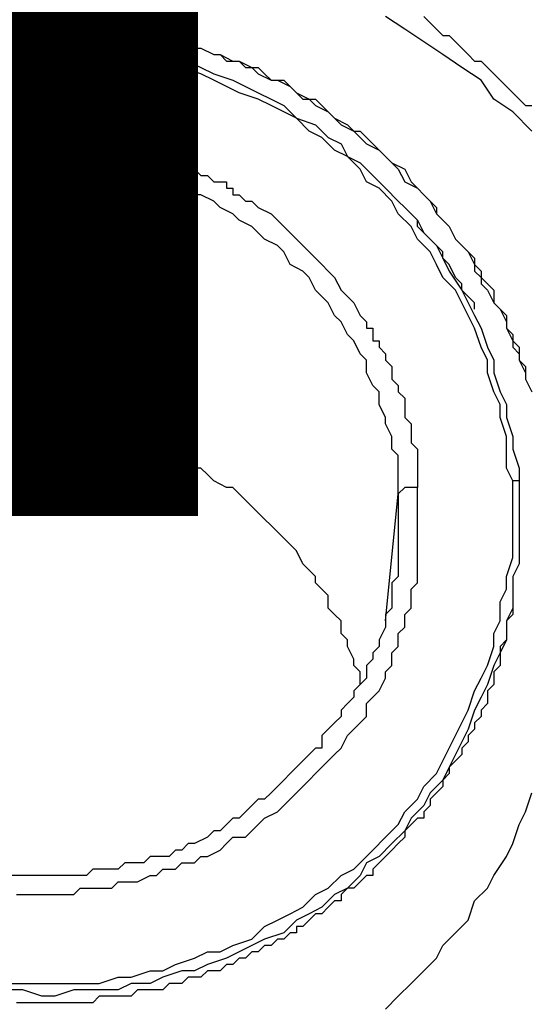
# Model space of a CAD drawing. Units: inches. Extents: x -69 to 81, y -7 to 97.
# Drawn here: x -5 to -5, y 53 to 54 of the extents above; entities that cross this region are included whole.
import ezdxf

# ---------------------------------------------------------------- set-up
doc = ezdxf.new("R2010")
doc.units = ezdxf.units.IN
doc.header["$MEASUREMENT"] = 0

# ---------------------------------------------------------------- blocks, each defined once
blk = doc.blocks.new('PeakFlow C front')
at = {"color": 8}
for p, q in [((10.1615, 54.7702), (10.175, 54.7702)), ((10.1682, 54.7702), (10.1817, 54.7702)), ((10.175, 54.7702), (10.1884, 54.7702)), ((10.1817, 54.7702), (10.1884, 54.7702)), ((10.1884, 54.7702), (10.1951, 54.7702)), ((10.1884, 54.7702), (10.2019, 54.7702)), ((10.1951, 54.7702), (10.2086, 54.7702)), ((10.2019, 54.7702), (10.2086, 54.7702)), ((10.2086, 54.7702), (10.2221, 54.7702)), ((10.2086, 54.7702), (10.2221, 54.7702)), ((10.2221, 54.7702), (10.2288, 54.7702)), ((10.2221, 54.7702), (10.2288, 54.7702)), ((10.2288, 54.7702), (10.2422, 54.7702)), ((10.2288, 54.7702), (10.2422, 54.7702)), ((10.2422, 54.7702), (10.2557, 54.7702)), ((10.2422, 54.7702), (10.249, 54.7702)), ((10.249, 54.7702), (10.2557, 54.7702)), ((10.2557, 54.7702), (10.2692, 54.7635)), ((10.2557, 54.7702), (10.2692, 54.7635)), ((10.5787, 54.7635), (10.5585, 54.7769)), ((10.5988, 54.7769), (10.6056, 54.7702)), ((10.6056, 54.7702), (10.6123, 54.7635)), ((10.2692, 54.7635), (10.2759, 54.7635)), ((10.2692, 54.7635), (10.2759, 54.7635)), ((10.2759, 54.7635), (10.2893, 54.7635)), ((10.2759, 54.7635), (10.2893, 54.7635)), ((10.2893, 54.7635), (10.2961, 54.7635)), ((10.2893, 54.7635), (10.2961, 54.7635)), ((10.2961, 54.7635), (10.3095, 54.7567)), ((10.2961, 54.7635), (10.3095, 54.7567)), ((10.3095, 54.7567), (10.323, 54.7567)), ((10.3095, 54.7567), (10.3163, 54.7567)), ((10.3163, 54.7567), (10.3297, 54.7567)), ((10.323, 54.7567), (10.3297, 54.75)), ((10.3297, 54.7567), (10.3364, 54.75)), ((10.5988, 54.75), (10.5787, 54.7635)), ((10.6123, 54.7635), (10.619, 54.7567)), ((10.619, 54.7567), (10.6257, 54.7567)), ((10.6257, 54.7567), (10.6325, 54.75)), ((10.1682, 54.75), (10.1817, 54.75)), ((10.1817, 54.75), (10.2019, 54.75)), ((10.2019, 54.75), (10.2153, 54.75)), ((10.2153, 54.75), (10.2355, 54.75)), ((10.2355, 54.75), (10.249, 54.75)), ((10.249, 54.75), (10.2692, 54.7433)), ((10.3297, 54.75), (10.3432, 54.75)), ((10.3364, 54.75), (10.3499, 54.75)), ((10.3432, 54.75), (10.3566, 54.7433)), ((10.3499, 54.75), (10.3566, 54.7433)), ((10.619, 54.7366), (10.5988, 54.75)), ((10.6325, 54.75), (10.6392, 54.7433)), ((10.1817, 54.7433), (10.1682, 54.7433)), ((10.2019, 54.7433), (10.1817, 54.7433)), ((10.2153, 54.7433), (10.2019, 54.7433)), ((10.2355, 54.7433), (10.2153, 54.7433)), ((10.249, 54.7433), (10.2355, 54.7433)), ((10.2624, 54.7366), (10.249, 54.7433)), ((10.2826, 54.7366), (10.2624, 54.7366)), ((10.2692, 54.7433), (10.2826, 54.7433)), ((10.2826, 54.7433), (10.2961, 54.7433)), ((10.2961, 54.7366), (10.2826, 54.7366)), ((10.2961, 54.7433), (10.3163, 54.7366)), ((10.3163, 54.7298), (10.2961, 54.7366)), ((10.3163, 54.7366), (10.3297, 54.7298)), ((10.3566, 54.7433), (10.3633, 54.7433)), ((10.3566, 54.7433), (10.3633, 54.7433)), ((10.3633, 54.7433), (10.3768, 54.7366)), ((10.3633, 54.7433), (10.3768, 54.7366)), ((10.3768, 54.7366), (10.3835, 54.7366)), ((10.3768, 54.7366), (10.3835, 54.7366)), ((10.3835, 54.7366), (10.397, 54.7298)), ((10.3835, 54.7366), (10.3903, 54.7298)), ((10.6392, 54.7231), (10.619, 54.7366)), ((10.6392, 54.7433), (10.6459, 54.7366)), ((10.6459, 54.7366), (10.6527, 54.7298)), ((10.3297, 54.7231), (10.3163, 54.7298)), ((10.3297, 54.7298), (10.3499, 54.7298)), ((10.3499, 54.7298), (10.3633, 54.7231)), ((10.3903, 54.7298), (10.4037, 54.7298)), ((10.397, 54.7298), (10.4037, 54.7298)), ((10.4037, 54.7298), (10.4172, 54.7231)), ((10.4037, 54.7298), (10.4104, 54.7231)), ((10.6527, 54.7298), (10.6594, 54.7298)), ((10.6594, 54.7298), (10.6661, 54.7231)), ((10.3432, 54.7231), (10.3297, 54.7231)), ((10.3633, 54.7164), (10.3432, 54.7231)), ((10.3633, 54.7231), (10.3768, 54.7164)), ((10.3768, 54.7096), (10.3633, 54.7164)), ((10.3768, 54.7164), (10.397, 54.7096)), ((10.4104, 54.7231), (10.4239, 54.7231)), ((10.4172, 54.7231), (10.4239, 54.7164)), ((10.4239, 54.7231), (10.4306, 54.7164)), ((10.4239, 54.7164), (10.4374, 54.7096)), ((10.4306, 54.7164), (10.4374, 54.7096)), ((10.6594, 54.7096), (10.6392, 54.7231)), ((10.6661, 54.7231), (10.6728, 54.7164)), ((10.6728, 54.7164), (10.6796, 54.7096)), ((10.3903, 54.7029), (10.3768, 54.7096)), ((10.397, 54.7096), (10.4104, 54.7029)), ((10.4374, 54.7096), (10.4441, 54.7096)), ((10.4374, 54.7096), (10.4508, 54.7096)), ((10.4441, 54.7096), (10.4575, 54.7029)), ((10.4508, 54.7096), (10.4575, 54.7029)), ((10.6728, 54.6895), (10.6594, 54.7096)), ((10.6796, 54.7096), (10.6863, 54.7029)), ((10.4037, 54.6962), (10.3903, 54.7029)), ((10.4239, 54.6895), (10.4037, 54.6962)), ((10.4104, 54.7029), (10.4239, 54.6962)), ((10.4239, 54.6962), (10.4374, 54.6895)), ((10.4575, 54.7029), (10.4643, 54.6962)), ((10.4575, 54.7029), (10.4643, 54.6962)), ((10.4643, 54.6962), (10.4777, 54.6895)), ((10.4643, 54.6962), (10.471, 54.6895)), ((10.6863, 54.7029), (10.693, 54.6962)), ((10.693, 54.6962), (10.6998, 54.6895)), ((10.4374, 54.6827), (10.4239, 54.6895)), ((10.4374, 54.6895), (10.4508, 54.6827)), ((10.471, 54.6895), (10.4845, 54.6895)), ((10.4777, 54.6895), (10.4845, 54.6827)), ((10.4845, 54.6895), (10.4912, 54.6827)), ((10.693, 54.676), (10.6728, 54.6895)), ((10.6998, 54.6895), (10.7065, 54.6827)), ((10.4508, 54.676), (10.4374, 54.6827)), ((10.4508, 54.6827), (10.4643, 54.6693)), ((10.4643, 54.6693), (10.4508, 54.676)), ((10.4845, 54.6827), (10.4979, 54.676)), ((10.4912, 54.6827), (10.4979, 54.676)), ((10.4979, 54.676), (10.5046, 54.6693)), ((10.4979, 54.676), (10.5046, 54.6693)), ((10.7132, 54.6558), (10.693, 54.676)), ((10.7065, 54.6827), (10.7132, 54.6827)), ((10.4777, 54.6558), (10.4643, 54.6693)), ((10.4643, 54.6693), (10.4845, 54.6625)), ((10.5046, 54.6693), (10.5114, 54.6625)), ((10.5046, 54.6693), (10.5181, 54.6625)), ((10.4912, 54.6491), (10.4777, 54.6558)), ((10.4845, 54.6625), (10.4979, 54.6491)), ((10.5114, 54.6625), (10.5248, 54.6558)), ((10.5181, 54.6625), (10.5248, 54.6558)), ((10.5248, 54.6558), (10.5316, 54.6491)), ((10.5248, 54.6558), (10.5316, 54.6558)), ((10.5316, 54.6558), (10.5383, 54.6491)), ((10.1682, 54.6491), (10.175, 54.6491)), ((10.175, 54.6491), (10.1817, 54.6491)), ((10.1817, 54.6491), (10.1884, 54.6491)), ((10.1884, 54.6491), (10.1951, 54.6491)), ((10.1951, 54.6491), (10.2019, 54.6491)), ((10.2019, 54.6491), (10.2086, 54.6491)), ((10.2086, 54.6491), (10.2153, 54.6491)), ((10.2153, 54.6491), (10.2221, 54.6491)), ((10.2221, 54.6491), (10.2288, 54.6491)), ((10.2288, 54.6491), (10.2355, 54.6491)), ((10.2355, 54.6491), (10.2422, 54.6424)), ((10.2422, 54.6424), (10.249, 54.6424)), ((10.249, 54.6424), (10.2557, 54.6424)), ((10.2557, 54.6424), (10.2624, 54.6424)), ((10.2624, 54.6424), (10.2692, 54.6424)), ((10.2692, 54.6424), (10.2759, 54.6424)), ((10.2759, 54.6424), (10.2826, 54.6356)), ((10.5046, 54.6356), (10.4912, 54.6491)), ((10.4979, 54.6491), (10.5114, 54.6424)), ((10.5114, 54.6424), (10.5181, 54.6289)), ((10.5316, 54.6491), (10.5383, 54.6424)), ((10.5383, 54.6491), (10.545, 54.6424)), ((10.5383, 54.6424), (10.5517, 54.6356)), ((10.545, 54.6424), (10.5517, 54.6356)), ((10.2826, 54.6356), (10.2893, 54.6356)), ((10.2893, 54.6356), (10.2961, 54.6356)), ((10.2961, 54.6356), (10.3095, 54.6356)), ((10.3095, 54.6356), (10.3163, 54.6289)), ((10.5181, 54.6289), (10.5046, 54.6356)), ((10.5517, 54.6356), (10.5585, 54.6289)), ((10.5517, 54.6356), (10.5585, 54.6289)), ((10.1817, 54.6222), (10.1682, 54.6222)), ((10.1884, 54.6222), (10.1817, 54.6222)), ((10.2019, 54.6222), (10.1884, 54.6222)), ((10.2153, 54.6222), (10.2019, 54.6222)), ((10.2288, 54.6222), (10.2153, 54.6222)), ((10.2355, 54.6222), (10.2288, 54.6222)), ((10.249, 54.6222), (10.2355, 54.6222)), ((10.2624, 54.6222), (10.249, 54.6222)), ((10.2759, 54.6154), (10.2624, 54.6222)), ((10.3163, 54.6289), (10.323, 54.6289)), ((10.323, 54.6289), (10.3297, 54.6289)), ((10.3297, 54.6289), (10.3297, 54.6222)), ((10.3297, 54.6222), (10.3364, 54.6222)), ((10.3364, 54.6222), (10.3432, 54.6222)), ((10.3432, 54.6222), (10.3499, 54.6154)), ((10.5316, 54.6154), (10.5181, 54.6289)), ((10.5181, 54.6289), (10.5316, 54.6222)), ((10.5316, 54.6222), (10.545, 54.6087)), ((10.5585, 54.6289), (10.5652, 54.6222)), ((10.5585, 54.6289), (10.5652, 54.6222)), ((10.5652, 54.6222), (10.5719, 54.6154)), ((10.5652, 54.6222), (10.5787, 54.6154)), ((10.2826, 54.6154), (10.2759, 54.6154)), ((10.2961, 54.6087), (10.2826, 54.6154)), ((10.3499, 54.6154), (10.3566, 54.6154)), ((10.3566, 54.6154), (10.3633, 54.6087)), ((10.5383, 54.602), (10.5316, 54.6154)), ((10.5719, 54.6154), (10.5787, 54.602)), ((10.5787, 54.6154), (10.5854, 54.602)), ((10.3095, 54.6087), (10.2961, 54.6087)), ((10.3163, 54.602), (10.3095, 54.6087)), ((10.3297, 54.602), (10.3163, 54.602)), ((10.3432, 54.5953), (10.3297, 54.602)), ((10.3633, 54.6087), (10.3701, 54.6087)), ((10.3701, 54.6087), (10.3768, 54.602)), ((10.3768, 54.602), (10.3835, 54.602)), ((10.3835, 54.602), (10.3903, 54.602)), ((10.3903, 54.602), (10.3903, 54.5953)), ((10.5517, 54.5953), (10.5383, 54.602)), ((10.545, 54.6087), (10.5585, 54.5953)), ((10.5787, 54.602), (10.5921, 54.5953)), ((10.5854, 54.602), (10.5921, 54.5953)), ((10.3499, 54.5885), (10.3432, 54.5953)), ((10.3903, 54.5953), (10.397, 54.5953)), ((10.397, 54.5953), (10.397, 54.5885)), ((10.5652, 54.5818), (10.5517, 54.5953)), ((10.5585, 54.5953), (10.5719, 54.5818)), ((10.5921, 54.5953), (10.5988, 54.5885)), ((10.5921, 54.5953), (10.5988, 54.5885)), ((10.3633, 54.5885), (10.3499, 54.5885)), ((10.3768, 54.5818), (10.3633, 54.5885)), ((10.3835, 54.5751), (10.3768, 54.5818)), ((10.397, 54.5885), (10.4037, 54.5885)), ((10.4037, 54.5885), (10.4104, 54.5818)), ((10.4104, 54.5818), (10.4172, 54.5818)), ((10.4172, 54.5818), (10.4239, 54.5751)), ((10.5719, 54.5684), (10.5652, 54.5818)), ((10.5719, 54.5818), (10.5787, 54.5751)), ((10.5988, 54.5885), (10.6056, 54.5818)), ((10.5988, 54.5885), (10.6056, 54.5818)), ((10.6056, 54.5818), (10.6123, 54.5684)), ((10.6056, 54.5818), (10.6123, 54.5751)), ((10.397, 54.5684), (10.3835, 54.5751)), ((10.4239, 54.5751), (10.4374, 54.5684)), ((10.5787, 54.5751), (10.5921, 54.5616)), ((10.6123, 54.5751), (10.6123, 54.5684)), ((10.4037, 54.5616), (10.397, 54.5684)), ((10.4172, 54.5549), (10.4037, 54.5616)), ((10.4374, 54.5684), (10.4441, 54.5616)), ((10.4441, 54.5616), (10.4508, 54.5549)), ((10.5854, 54.5549), (10.5719, 54.5684)), ((10.5921, 54.5616), (10.5854, 54.5684)), ((10.5921, 54.5616), (10.5988, 54.5482)), ((10.5921, 54.5549), (10.5921, 54.5616)), ((10.6123, 54.5684), (10.619, 54.5616)), ((10.6123, 54.5684), (10.619, 54.5616)), ((10.619, 54.5616), (10.6257, 54.5549)), ((10.619, 54.5616), (10.6257, 54.5549)), ((10.4239, 54.5482), (10.4172, 54.5549)), ((10.4508, 54.5549), (10.4575, 54.5482)), ((10.5921, 54.5414), (10.5854, 54.5549)), ((10.5988, 54.5482), (10.5921, 54.5549)), ((10.6257, 54.5549), (10.6325, 54.5414)), ((10.6257, 54.5549), (10.6325, 54.5414)), ((10.4306, 54.5414), (10.4239, 54.5482)), ((10.4441, 54.5347), (10.4306, 54.5414)), ((10.4575, 54.5482), (10.4643, 54.5414)), ((10.4643, 54.5414), (10.471, 54.5347)), ((10.6056, 54.528), (10.5921, 54.5414)), ((10.5988, 54.5482), (10.6123, 54.5347)), ((10.6056, 54.5414), (10.5988, 54.5482)), ((10.6123, 54.5347), (10.6056, 54.5414)), ((10.6325, 54.5414), (10.6392, 54.5347)), ((10.6325, 54.5414), (10.6392, 54.5347)), ((10.4508, 54.528), (10.4441, 54.5347)), ((10.4575, 54.5145), (10.4508, 54.528)), ((10.471, 54.5347), (10.4777, 54.528)), ((10.4777, 54.528), (10.4845, 54.5213)), ((10.6123, 54.5145), (10.6056, 54.528)), ((10.6123, 54.5347), (10.619, 54.5213)), ((10.619, 54.528), (10.6123, 54.5347)), ((10.619, 54.5213), (10.619, 54.528)), ((10.6392, 54.5347), (10.6459, 54.528)), ((10.6392, 54.5347), (10.6459, 54.528)), ((10.6459, 54.528), (10.6527, 54.5145)), ((10.6459, 54.528), (10.6527, 54.5213)), ((10.4845, 54.5213), (10.4912, 54.5145)), ((10.619, 54.5213), (10.6257, 54.5078)), ((10.6257, 54.5145), (10.619, 54.5213)), ((10.6527, 54.5213), (10.6527, 54.5078)), ((10.471, 54.5078), (10.4575, 54.5145)), ((10.4777, 54.5011), (10.471, 54.5078)), ((10.4912, 54.5145), (10.4979, 54.5078)), ((10.4979, 54.5078), (10.5046, 54.5011)), ((10.619, 54.5011), (10.6123, 54.5145)), ((10.6325, 54.5011), (10.6257, 54.5145)), ((10.6257, 54.5078), (10.6392, 54.4876)), ((10.6527, 54.5145), (10.6594, 54.5078)), ((10.6527, 54.5078), (10.6594, 54.5011)), ((10.6594, 54.5078), (10.6594, 54.4943)), ((10.4845, 54.4876), (10.4777, 54.5011)), ((10.5046, 54.5011), (10.5114, 54.4876)), ((10.6325, 54.4876), (10.619, 54.5011)), ((10.6392, 54.4943), (10.6325, 54.5011)), ((10.6594, 54.5011), (10.6661, 54.4943)), ((10.4912, 54.4809), (10.4845, 54.4876)), ((10.5114, 54.4876), (10.5181, 54.4809)), ((10.6392, 54.4742), (10.6325, 54.4876)), ((10.6392, 54.4876), (10.6392, 54.4943)), ((10.6392, 54.4876), (10.6459, 54.4742)), ((10.6459, 54.4809), (10.6392, 54.4876)), ((10.6594, 54.4943), (10.6661, 54.4876)), ((10.6661, 54.4943), (10.6728, 54.4876)), ((10.6661, 54.4876), (10.6728, 54.4742)), ((10.6728, 54.4876), (10.6728, 54.4742)), ((10.4979, 54.4742), (10.4912, 54.4809)), ((10.5181, 54.4809), (10.5248, 54.4742)), ((10.6527, 54.4742), (10.6459, 54.4809)), ((10.5046, 54.4607), (10.4979, 54.4742)), ((10.5248, 54.4742), (10.5316, 54.4607)), ((10.6459, 54.4607), (10.6392, 54.4742)), ((10.6459, 54.4742), (10.6527, 54.4607)), ((10.6527, 54.4674), (10.6527, 54.4742)), ((10.6728, 54.4742), (10.6796, 54.4674)), ((10.6728, 54.4742), (10.6796, 54.4674)), ((10.6796, 54.4674), (10.6863, 54.454)), ((10.6796, 54.4674), (10.6863, 54.4607)), ((10.5114, 54.454), (10.5046, 54.4607)), ((10.5316, 54.4607), (10.5383, 54.454)), ((10.6527, 54.4472), (10.6459, 54.4607)), ((10.6527, 54.4607), (10.6594, 54.4472)), ((10.6863, 54.4607), (10.6863, 54.4472)), ((10.5181, 54.4405), (10.5114, 54.454)), ((10.5383, 54.454), (10.5383, 54.4472)), ((10.5383, 54.4472), (10.545, 54.4472)), ((10.545, 54.4472), (10.545, 54.4405)), ((10.6594, 54.4271), (10.6527, 54.4472)), ((10.6594, 54.4472), (10.6661, 54.4271)), ((10.6863, 54.454), (10.6863, 54.4472)), ((10.6863, 54.4472), (10.693, 54.4338)), ((10.6863, 54.4472), (10.693, 54.4405)), ((10.5248, 54.4338), (10.5181, 54.4405)), ((10.5316, 54.4203), (10.5248, 54.4338)), ((10.545, 54.4405), (10.545, 54.4338)), ((10.545, 54.4338), (10.5517, 54.4338)), ((10.5517, 54.4338), (10.5517, 54.4271)), ((10.693, 54.4405), (10.693, 54.4271)), ((10.693, 54.4338), (10.6998, 54.4271)), ((10.5517, 54.4271), (10.5585, 54.4203)), ((10.6661, 54.4136), (10.6594, 54.4271)), ((10.6661, 54.4271), (10.6728, 54.4136)), ((10.693, 54.4271), (10.6998, 54.4203)), ((10.6998, 54.4271), (10.6998, 54.4136)), ((10.5383, 54.4136), (10.5316, 54.4203)), ((10.5383, 54.4001), (10.5383, 54.4136)), ((10.5585, 54.4203), (10.5585, 54.4136)), ((10.5585, 54.4136), (10.5652, 54.4069)), ((10.6661, 54.4001), (10.6661, 54.4136)), ((10.6728, 54.4136), (10.6728, 54.4001)), ((10.6998, 54.4203), (10.6998, 54.4136)), ((10.6998, 54.4136), (10.7065, 54.4069)), ((10.6998, 54.4136), (10.7065, 54.4001)), ((10.5652, 54.4069), (10.5652, 54.4001)), ((10.7065, 54.4069), (10.7065, 54.3934)), ((10.545, 54.3867), (10.5383, 54.4001)), ((10.5652, 54.4001), (10.5652, 54.3934)), ((10.5652, 54.3934), (10.5719, 54.3867)), ((10.6728, 54.38), (10.6661, 54.4001)), ((10.6728, 54.4001), (10.6796, 54.38)), ((10.7065, 54.4001), (10.7065, 54.3934)), ((10.7065, 54.3934), (10.7132, 54.38)), ((10.7065, 54.3934), (10.7132, 54.38)), ((10.5517, 54.38), (10.545, 54.3867)), ((10.5719, 54.3867), (10.5719, 54.38)), ((10.5517, 54.3665), (10.5517, 54.38)), ((10.5719, 54.38), (10.5787, 54.3732)), ((10.5787, 54.3732), (10.5787, 54.3665)), ((10.6796, 54.3665), (10.6728, 54.38)), ((10.6796, 54.38), (10.6863, 54.3665)), ((10.5585, 54.353), (10.5517, 54.3665)), ((10.5787, 54.3665), (10.5787, 54.3598)), ((10.6796, 54.353), (10.6796, 54.3665)), ((10.6863, 54.3665), (10.6863, 54.353)), ((10.175, 54.353), (10.1615, 54.353)), ((10.1817, 54.353), (10.175, 54.353)), ((10.1884, 54.353), (10.1817, 54.353)), ((10.2019, 54.353), (10.1884, 54.353)), ((10.2086, 54.3463), (10.2019, 54.353)), ((10.5585, 54.3463), (10.5585, 54.353)), ((10.5787, 54.3598), (10.5787, 54.353)), ((10.5787, 54.353), (10.5854, 54.3463)), ((10.6863, 54.3329), (10.6796, 54.353)), ((10.6863, 54.353), (10.693, 54.3329)), ((10.2221, 54.3463), (10.2086, 54.3463)), ((10.2288, 54.3463), (10.2221, 54.3463)), ((10.2422, 54.3463), (10.2288, 54.3463)), ((10.249, 54.3463), (10.2422, 54.3463)), ((10.2557, 54.3396), (10.249, 54.3463)), ((10.5652, 54.3329), (10.5585, 54.3463)), ((10.5854, 54.3463), (10.5854, 54.3396)), ((10.2692, 54.3396), (10.2557, 54.3396)), ((10.2759, 54.3329), (10.2692, 54.3396)), ((10.2826, 54.3329), (10.2759, 54.3329)), ((10.2961, 54.3329), (10.2826, 54.3329)), ((10.3028, 54.3261), (10.2961, 54.3329)), ((10.5652, 54.3194), (10.5652, 54.3329)), ((10.5854, 54.3396), (10.5854, 54.3329)), ((10.5854, 54.3329), (10.5854, 54.3261)), ((10.6863, 54.3194), (10.6863, 54.3329)), ((10.693, 54.3329), (10.693, 54.3194)), ((10.3095, 54.3261), (10.3028, 54.3261)), ((10.323, 54.3194), (10.3095, 54.3261)), ((10.3297, 54.3127), (10.323, 54.3194)), ((10.5719, 54.3127), (10.5652, 54.3194)), ((10.5854, 54.3261), (10.5921, 54.3194)), ((10.5921, 54.3194), (10.5921, 54.3127)), ((10.6863, 54.2992), (10.6863, 54.3194)), ((10.693, 54.3194), (10.6998, 54.2992)), ((10.3364, 54.3127), (10.3297, 54.3127)), ((10.3499, 54.3059), (10.3364, 54.3127)), ((10.5719, 54.2992), (10.5719, 54.3127)), ((10.5921, 54.3127), (10.5921, 54.3059)), ((10.3566, 54.2992), (10.3499, 54.3059)), ((10.3633, 54.2992), (10.3566, 54.2992)), ((10.3701, 54.2925), (10.3633, 54.2992)), ((10.5719, 54.2858), (10.5719, 54.2992)), ((10.5921, 54.3059), (10.5921, 54.2992)), ((10.5921, 54.2992), (10.5921, 54.2925)), ((10.693, 54.2858), (10.6863, 54.2992)), ((10.6998, 54.2992), (10.6998, 54.2858)), ((10.3768, 54.2858), (10.3701, 54.2925)), ((10.5921, 54.2925), (10.5921, 54.2858)), ((10.3903, 54.279), (10.3768, 54.2858)), ((10.397, 54.279), (10.3903, 54.279)), ((10.4037, 54.2723), (10.397, 54.279)), ((10.5719, 54.2723), (10.5719, 54.2858)), ((10.5787, 54.279), (10.5719, 54.2723)), ((10.5854, 54.279), (10.5787, 54.279)), ((10.5921, 54.279), (10.5854, 54.279)), ((10.5921, 54.2858), (10.5921, 54.279)), ((10.5921, 54.2723), (10.5921, 54.279)), ((10.6998, 54.2858), (10.693, 54.2858)), ((10.693, 54.2723), (10.693, 54.2858)), ((10.6998, 54.2858), (10.6998, 54.2656)), ((10.4104, 54.2656), (10.4037, 54.2723)), ((10.5585, 54.1377), (10.5719, 54.2723)), ((10.5719, 54.2723), (10.5719, 54.2656)), ((10.5921, 54.2656), (10.5921, 54.2723)), ((10.693, 54.2521), (10.693, 54.2723)), ((10.4172, 54.2589), (10.4104, 54.2656)), ((10.4239, 54.2521), (10.4172, 54.2589)), ((10.5719, 54.2656), (10.5719, 54.2589)), ((10.5719, 54.2589), (10.5719, 54.2521)), ((10.5921, 54.2589), (10.5921, 54.2656)), ((10.5921, 54.2521), (10.5921, 54.2589)), ((10.6998, 54.2656), (10.6998, 54.2521)), ((10.4306, 54.2454), (10.4239, 54.2521)), ((10.5719, 54.2521), (10.5719, 54.2454)), ((10.5921, 54.2454), (10.5921, 54.2521)), ((10.693, 54.2387), (10.693, 54.2521)), ((10.6998, 54.2521), (10.6998, 54.2319)), ((10.4374, 54.2387), (10.4306, 54.2454)), ((10.4441, 54.2319), (10.4374, 54.2387)), ((10.5719, 54.2454), (10.5719, 54.2387)), ((10.5719, 54.2387), (10.5719, 54.2319)), ((10.5921, 54.2387), (10.5921, 54.2454)), ((10.5921, 54.2319), (10.5921, 54.2387)), ((10.693, 54.2185), (10.693, 54.2387)), ((10.4508, 54.2252), (10.4441, 54.2319)), ((10.5719, 54.2319), (10.5719, 54.2252)), ((10.5921, 54.2185), (10.5921, 54.2319)), ((10.6998, 54.2319), (10.6998, 54.2185)), ((10.4575, 54.2185), (10.4508, 54.2252)), ((10.4643, 54.2118), (10.4575, 54.2185)), ((10.5719, 54.2252), (10.5719, 54.2185)), ((10.5719, 54.2185), (10.5719, 54.2118)), ((10.5921, 54.2118), (10.5921, 54.2185)), ((10.693, 54.205), (10.693, 54.2185)), ((10.6998, 54.2185), (10.6998, 54.1983)), ((10.471, 54.1983), (10.4643, 54.2118)), ((10.5719, 54.2118), (10.5719, 54.205)), ((10.5719, 54.205), (10.5719, 54.1983)), ((10.5921, 54.1983), (10.5921, 54.2118)), ((10.6863, 54.1848), (10.693, 54.205)), ((10.4777, 54.1916), (10.471, 54.1983)), ((10.5719, 54.1983), (10.5719, 54.1848)), ((10.5921, 54.1916), (10.5921, 54.1983)), ((10.6998, 54.1983), (10.693, 54.1848)), ((10.4845, 54.1848), (10.4777, 54.1916)), ((10.4845, 54.1781), (10.4845, 54.1848)), ((10.5719, 54.1848), (10.5652, 54.1781)), ((10.5921, 54.1781), (10.5921, 54.1916)), ((10.6863, 54.1714), (10.6863, 54.1848)), ((10.693, 54.1848), (10.693, 54.1714)), ((10.4912, 54.1714), (10.4845, 54.1781)), ((10.5652, 54.1781), (10.5652, 54.1714)), ((10.5854, 54.1714), (10.5921, 54.1781)), ((10.693, 54.1781), (10.693, 54.1714)), ((10.4979, 54.1647), (10.4912, 54.1714)), ((10.4979, 54.1512), (10.4979, 54.1647)), ((10.5652, 54.1714), (10.5652, 54.1647)), ((10.5652, 54.1647), (10.5652, 54.1512)), ((10.5854, 54.1579), (10.5854, 54.1714)), ((10.6796, 54.1579), (10.6863, 54.1714)), ((10.693, 54.1714), (10.693, 54.1512)), ((10.693, 54.1714), (10.693, 54.1647)), ((10.693, 54.1647), (10.693, 54.1579)), ((10.5854, 54.1512), (10.5854, 54.1579)), ((10.6796, 54.1377), (10.6796, 54.1579)), ((10.693, 54.1579), (10.693, 54.1512)), ((10.5046, 54.1445), (10.4979, 54.1512)), ((10.5114, 54.1377), (10.5046, 54.1445)), ((10.5652, 54.1512), (10.5585, 54.1445)), ((10.5585, 54.1445), (10.5585, 54.1377)), ((10.5787, 54.1445), (10.5854, 54.1512)), ((10.5787, 54.131), (10.5787, 54.1445)), ((10.693, 54.1512), (10.6863, 54.1377)), ((10.693, 54.1445), (10.6863, 54.1377)), ((10.693, 54.1512), (10.693, 54.1445)), ((10.5114, 54.1243), (10.5114, 54.1377)), ((10.5585, 54.1377), (10.5585, 54.131)), ((10.6728, 54.1243), (10.6796, 54.1377)), ((10.6863, 54.1377), (10.6863, 54.1176)), ((10.6863, 54.1377), (10.6863, 54.131)), ((10.5181, 54.1176), (10.5114, 54.1243)), ((10.5585, 54.131), (10.5517, 54.1176)), ((10.5719, 54.1243), (10.5787, 54.131)), ((10.5719, 54.1108), (10.5719, 54.1243)), ((10.6728, 54.1108), (10.6728, 54.1243)), ((10.6863, 54.131), (10.6863, 54.1243)), ((10.6863, 54.1243), (10.6863, 54.1176)), ((10.5181, 54.1108), (10.5181, 54.1176)), ((10.5517, 54.1176), (10.5517, 54.1108)), ((10.6863, 54.1176), (10.6796, 54.1041)), ((10.6863, 54.1176), (10.6796, 54.1108)), ((10.5248, 54.0974), (10.5181, 54.1108)), ((10.5517, 54.1108), (10.545, 54.1041)), ((10.545, 54.1041), (10.545, 54.0974)), ((10.5652, 54.1041), (10.5719, 54.1108)), ((10.5652, 54.0906), (10.5652, 54.1041)), ((10.6661, 54.0906), (10.6728, 54.1108)), ((10.6796, 54.1041), (10.6728, 54.0906)), ((10.6796, 54.1108), (10.6796, 54.1041)), ((10.6796, 54.1041), (10.6796, 54.0906)), ((10.5248, 54.0906), (10.5248, 54.0974)), ((10.5316, 54.0839), (10.5248, 54.0906)), ((10.545, 54.0974), (10.5383, 54.0906)), ((10.5383, 54.0906), (10.5383, 54.0772)), ((10.5585, 54.0839), (10.5652, 54.0906)), ((10.6594, 54.0772), (10.6661, 54.0906)), ((10.6728, 54.0906), (10.6661, 54.0705)), ((10.6796, 54.0906), (10.6728, 54.0839)), ((10.5316, 54.0705), (10.5316, 54.0839)), ((10.5585, 54.0772), (10.5585, 54.0839)), ((10.6728, 54.0839), (10.6728, 54.0772)), ((10.5316, 54.0705), (10.5248, 54.0637)), ((10.5383, 54.0772), (10.5316, 54.0705)), ((10.5517, 54.0637), (10.5585, 54.0772)), ((10.6527, 54.0637), (10.6594, 54.0772)), ((10.6661, 54.0705), (10.6594, 54.057)), ((10.6728, 54.0705), (10.6661, 54.0637)), ((10.6728, 54.0772), (10.6728, 54.0705)), ((10.5248, 54.0637), (10.5248, 54.057)), ((10.545, 54.057), (10.5517, 54.0637)), ((10.6459, 54.0435), (10.6527, 54.0637)), ((10.6661, 54.0637), (10.6661, 54.057)), ((10.5181, 54.0503), (10.5114, 54.0435)), ((10.5248, 54.057), (10.5181, 54.0503)), ((10.5383, 54.0503), (10.545, 54.057)), ((10.5383, 54.0368), (10.5383, 54.0503)), ((10.6594, 54.057), (10.6527, 54.0435)), ((10.6661, 54.0503), (10.6594, 54.0435)), ((10.6661, 54.057), (10.6661, 54.0503)), ((10.5114, 54.0435), (10.5114, 54.0368)), ((10.6392, 54.0301), (10.6459, 54.0435)), ((10.6527, 54.0435), (10.6459, 54.0234)), ((10.6594, 54.0435), (10.6594, 54.0368)), ((10.5046, 54.0301), (10.4979, 54.0234)), ((10.5114, 54.0368), (10.5046, 54.0301)), ((10.5248, 54.0234), (10.5316, 54.0301)), ((10.5316, 54.0301), (10.5383, 54.0368)), ((10.6325, 54.0166), (10.6392, 54.0301)), ((10.6594, 54.0368), (10.6527, 54.0301)), ((10.6527, 54.0301), (10.6527, 54.0234)), ((10.4979, 54.0234), (10.4912, 54.0166)), ((10.5181, 54.0166), (10.5248, 54.0234)), ((10.6459, 54.0234), (10.6392, 54.0099)), ((10.6527, 54.0234), (10.6459, 54.0166)), ((10.4912, 54.0166), (10.4912, 54.0032)), ((10.5114, 54.0032), (10.5181, 54.0166)), ((10.6257, 54.0032), (10.6325, 54.0166)), ((10.6392, 54.0099), (10.6325, 53.9964)), ((10.6459, 54.0099), (10.6392, 54.0032)), ((10.6459, 54.0166), (10.6459, 54.0099)), ((10.4777, 53.9964), (10.471, 53.9897)), ((10.4845, 54.0032), (10.4777, 53.9964)), ((10.4912, 54.0032), (10.4845, 54.0032)), ((10.4979, 53.9897), (10.5046, 53.9964)), ((10.5046, 53.9964), (10.5114, 54.0032)), ((10.619, 53.9897), (10.6257, 54.0032)), ((10.6325, 53.9964), (10.6257, 53.983)), ((10.6392, 53.9964), (10.6325, 53.9897)), ((10.6392, 54.0032), (10.6392, 53.9964)), ((10.471, 53.9897), (10.4643, 53.983)), ((10.4912, 53.983), (10.4979, 53.9897)), ((10.6123, 53.9763), (10.619, 53.9897)), ((10.6325, 53.9897), (10.6257, 53.983)), ((10.4575, 53.9763), (10.4508, 53.9695)), ((10.4643, 53.983), (10.4575, 53.9763)), ((10.4777, 53.9695), (10.4845, 53.9763)), ((10.4845, 53.9763), (10.4912, 53.983)), ((10.5988, 53.9628), (10.6123, 53.9763)), ((10.6257, 53.983), (10.619, 53.9695)), ((10.6257, 53.9763), (10.619, 53.9695)), ((10.6257, 53.983), (10.6257, 53.9763)), ((10.4508, 53.9695), (10.4441, 53.9628)), ((10.471, 53.9628), (10.4777, 53.9695)), ((10.619, 53.9695), (10.6056, 53.9561)), ((10.619, 53.9695), (10.619, 53.9628)), ((10.4374, 53.9561), (10.4306, 53.9494)), ((10.4441, 53.9628), (10.4374, 53.9561)), ((10.4575, 53.9494), (10.4643, 53.9561)), ((10.4643, 53.9561), (10.471, 53.9628)), ((10.5921, 53.9494), (10.5988, 53.9628)), ((10.6056, 53.9561), (10.5988, 53.9426)), ((10.6123, 53.9561), (10.6056, 53.9494)), ((10.619, 53.9628), (10.6123, 53.9561)), ((10.7065, 53.9359), (10.7132, 53.9561)), ((10.4239, 53.9494), (10.4172, 53.9426)), ((10.4306, 53.9494), (10.4239, 53.9494)), ((10.4508, 53.9426), (10.4575, 53.9494)), ((10.5787, 53.9359), (10.5921, 53.9494)), ((10.6056, 53.9494), (10.6056, 53.9426)), ((10.4104, 53.9359), (10.4037, 53.9292)), ((10.4172, 53.9426), (10.4104, 53.9359)), ((10.4306, 53.9292), (10.4441, 53.9359)), ((10.4441, 53.9359), (10.4508, 53.9426)), ((10.5719, 53.9224), (10.5787, 53.9359)), ((10.5988, 53.9426), (10.5854, 53.9292)), ((10.6056, 53.9426), (10.5988, 53.9359)), ((10.5988, 53.9359), (10.5988, 53.9292)), ((10.6998, 53.9224), (10.7065, 53.9359)), ((10.397, 53.9292), (10.3903, 53.9224)), ((10.4037, 53.9292), (10.397, 53.9292)), ((10.4239, 53.9224), (10.4306, 53.9292)), ((10.5854, 53.9292), (10.5787, 53.9157)), ((10.5921, 53.9292), (10.5854, 53.9224)), ((10.5988, 53.9292), (10.5921, 53.9292)), ((10.3768, 53.9157), (10.3701, 53.909)), ((10.3835, 53.9157), (10.3768, 53.9157)), ((10.3903, 53.9224), (10.3835, 53.9157)), ((10.4104, 53.909), (10.4172, 53.9157)), ((10.4172, 53.9157), (10.4239, 53.9224)), ((10.5585, 53.909), (10.5719, 53.9224)), ((10.5787, 53.9157), (10.5652, 53.9023)), ((10.5854, 53.9224), (10.5787, 53.9157)), ((10.5787, 53.9157), (10.5787, 53.909)), ((10.693, 53.9023), (10.6998, 53.9224)), ((10.3701, 53.909), (10.3566, 53.9023)), ((10.3903, 53.9023), (10.397, 53.909)), ((10.397, 53.909), (10.4104, 53.909)), ((10.545, 53.8955), (10.5585, 53.909)), ((10.5787, 53.909), (10.5719, 53.9023)), ((10.3364, 53.8955), (10.3297, 53.8888)), ((10.3432, 53.8955), (10.3364, 53.8955)), ((10.3499, 53.9023), (10.3432, 53.8955)), ((10.3566, 53.9023), (10.3499, 53.9023)), ((10.3701, 53.8888), (10.3835, 53.8955)), ((10.3835, 53.8955), (10.3903, 53.9023)), ((10.5383, 53.8888), (10.545, 53.8955)), ((10.5652, 53.9023), (10.5517, 53.8888)), ((10.5652, 53.8955), (10.5585, 53.8888)), ((10.5719, 53.9023), (10.5652, 53.8955)), ((10.6863, 53.8888), (10.693, 53.9023)), ((10.2826, 53.8821), (10.2759, 53.8753)), ((10.2961, 53.8821), (10.2826, 53.8821)), ((10.3028, 53.8821), (10.2961, 53.8821)), ((10.3095, 53.8888), (10.3028, 53.8821)), ((10.3163, 53.8888), (10.3095, 53.8888)), ((10.3297, 53.8888), (10.3163, 53.8888)), ((10.3364, 53.8753), (10.3432, 53.8821)), ((10.3432, 53.8821), (10.3566, 53.8821)), ((10.3566, 53.8821), (10.3633, 53.8888)), ((10.3633, 53.8888), (10.3701, 53.8888)), ((10.5248, 53.8753), (10.5383, 53.8888)), ((10.5383, 53.8821), (10.5316, 53.8686)), ((10.5517, 53.8888), (10.5383, 53.8821)), ((10.5517, 53.8821), (10.545, 53.8753)), ((10.5585, 53.8888), (10.5517, 53.8821)), ((10.6728, 53.8686), (10.6863, 53.8888)), ((10.249, 53.8753), (10.2422, 53.8686)), ((10.2624, 53.8753), (10.249, 53.8753)), ((10.2692, 53.8753), (10.2624, 53.8753)), ((10.2759, 53.8753), (10.2692, 53.8753)), ((10.3163, 53.8686), (10.323, 53.8753)), ((10.323, 53.8753), (10.3364, 53.8753)), ((10.5114, 53.8686), (10.5248, 53.8753)), ((10.545, 53.8753), (10.545, 53.8686)), ((10.175, 53.8686), (10.1615, 53.8686)), ((10.1817, 53.8686), (10.175, 53.8686)), ((10.1884, 53.8686), (10.1817, 53.8686)), ((10.2019, 53.8686), (10.1884, 53.8686)), ((10.2086, 53.8686), (10.2019, 53.8686)), ((10.2153, 53.8686), (10.2086, 53.8686)), ((10.2288, 53.8686), (10.2153, 53.8686)), ((10.2355, 53.8686), (10.2288, 53.8686)), ((10.2422, 53.8686), (10.2355, 53.8686)), ((10.2692, 53.8552), (10.2759, 53.8619)), ((10.2759, 53.8619), (10.2893, 53.8619)), ((10.2893, 53.8619), (10.2961, 53.8619)), ((10.2961, 53.8619), (10.3095, 53.8686)), ((10.3095, 53.8686), (10.3163, 53.8686)), ((10.4979, 53.8552), (10.5114, 53.8686)), ((10.5316, 53.8686), (10.5181, 53.8552)), ((10.5316, 53.8619), (10.5248, 53.8552)), ((10.5383, 53.8686), (10.5316, 53.8619)), ((10.545, 53.8686), (10.5383, 53.8686)), ((10.6661, 53.8552), (10.6728, 53.8686)), ((10.2288, 53.8484), (10.2355, 53.8552)), ((10.2355, 53.8552), (10.249, 53.8552)), ((10.249, 53.8552), (10.2557, 53.8552)), ((10.2557, 53.8552), (10.2692, 53.8552)), ((10.4845, 53.8484), (10.4979, 53.8552)), ((10.5181, 53.8552), (10.5046, 53.8484)), ((10.5181, 53.8552), (10.5114, 53.8484)), ((10.5248, 53.8552), (10.5181, 53.8552)), ((10.6527, 53.8417), (10.6661, 53.8552)), ((10.1682, 53.8484), (10.175, 53.8484)), ((10.175, 53.8484), (10.1817, 53.8484)), ((10.1817, 53.8484), (10.1884, 53.8484)), ((10.1884, 53.8484), (10.1951, 53.8484)), ((10.1951, 53.8484), (10.2086, 53.8484)), ((10.2086, 53.8484), (10.2153, 53.8484)), ((10.2153, 53.8484), (10.2288, 53.8484)), ((10.471, 53.835), (10.4845, 53.8484)), ((10.5046, 53.8484), (10.4912, 53.835)), ((10.5046, 53.8417), (10.4979, 53.835)), ((10.5114, 53.8417), (10.5046, 53.8417)), ((10.5114, 53.8484), (10.5114, 53.8417)), ((10.6459, 53.8215), (10.6527, 53.8417)), ((10.4575, 53.8282), (10.471, 53.835)), ((10.4912, 53.835), (10.4777, 53.8282)), ((10.4979, 53.835), (10.4912, 53.8282)), ((10.4306, 53.8148), (10.4441, 53.8215)), ((10.4441, 53.8215), (10.4575, 53.8282)), ((10.4643, 53.8215), (10.4508, 53.8081)), ((10.4777, 53.8282), (10.4643, 53.8215)), ((10.4777, 53.8215), (10.471, 53.8148)), ((10.4845, 53.8282), (10.4777, 53.8215)), ((10.4912, 53.8282), (10.4845, 53.8282)), ((10.6325, 53.8081), (10.6459, 53.8215)), ((10.4172, 53.8013), (10.4306, 53.8148)), ((10.471, 53.8148), (10.4643, 53.8148)), ((10.4643, 53.8148), (10.4643, 53.8081)), ((10.397, 53.7946), (10.4172, 53.8013)), ((10.4306, 53.8013), (10.4172, 53.7946)), ((10.4508, 53.8081), (10.4306, 53.8013)), ((10.4441, 53.8013), (10.4374, 53.7946)), ((10.4508, 53.8013), (10.4441, 53.8013)), ((10.4575, 53.8081), (10.4508, 53.8013)), ((10.4643, 53.8081), (10.4575, 53.8081)), ((10.619, 53.7946), (10.6325, 53.8081)), ((10.3835, 53.7879), (10.397, 53.7946)), ((10.4172, 53.7946), (10.4037, 53.7879)), ((10.4306, 53.7946), (10.4239, 53.7879)), ((10.4374, 53.7946), (10.4306, 53.7946)), ((10.6123, 53.7811), (10.619, 53.7946)), ((10.3364, 53.7744), (10.3566, 53.7811)), ((10.3566, 53.7811), (10.3701, 53.7879)), ((10.3701, 53.7879), (10.3835, 53.7879)), ((10.3903, 53.7811), (10.3701, 53.7744)), ((10.4037, 53.7879), (10.3903, 53.7811)), ((10.4037, 53.7811), (10.397, 53.7744)), ((10.4104, 53.7811), (10.4037, 53.7811)), ((10.4172, 53.7879), (10.4104, 53.7811)), ((10.4239, 53.7879), (10.4172, 53.7879)), ((10.5988, 53.7677), (10.6123, 53.7811)), ((10.2893, 53.761), (10.3095, 53.7677)), ((10.3095, 53.7677), (10.323, 53.7677)), ((10.323, 53.7677), (10.3364, 53.7744)), ((10.3432, 53.7677), (10.323, 53.761)), ((10.3566, 53.7677), (10.3432, 53.7677)), ((10.3701, 53.7744), (10.3566, 53.7677)), ((10.3701, 53.7677), (10.3633, 53.761)), ((10.3768, 53.7677), (10.3701, 53.7677)), ((10.3835, 53.7677), (10.3768, 53.7677)), ((10.3903, 53.7744), (10.3835, 53.7677)), ((10.397, 53.7744), (10.3903, 53.7744)), ((10.5854, 53.7542), (10.5988, 53.7677)), ((10.2557, 53.7542), (10.2759, 53.761)), ((10.2759, 53.761), (10.2893, 53.761)), ((10.323, 53.761), (10.3095, 53.7542)), ((10.3499, 53.761), (10.3432, 53.7542)), ((10.3566, 53.761), (10.3499, 53.761)), ((10.3633, 53.761), (10.3566, 53.761)), ((10.1615, 53.7542), (10.175, 53.7542)), ((10.175, 53.7475), (10.1615, 53.7475)), ((10.175, 53.7542), (10.1951, 53.7542)), ((10.1951, 53.7408), (10.175, 53.7475)), ((10.1951, 53.7542), (10.2086, 53.7542)), ((10.2086, 53.7542), (10.2288, 53.7542)), ((10.2288, 53.7475), (10.2086, 53.7408)), ((10.2288, 53.7542), (10.2422, 53.7542)), ((10.2422, 53.7475), (10.2288, 53.7475)), ((10.2422, 53.7542), (10.2557, 53.7542)), ((10.2624, 53.7475), (10.2422, 53.7475)), ((10.2759, 53.7475), (10.2624, 53.7475)), ((10.2893, 53.7542), (10.2759, 53.7475)), ((10.3095, 53.7542), (10.2893, 53.7542)), ((10.2961, 53.7475), (10.2893, 53.7408)), ((10.3028, 53.7475), (10.2961, 53.7475)), ((10.3163, 53.7475), (10.3028, 53.7475)), ((10.323, 53.7475), (10.3163, 53.7475)), ((10.3297, 53.7542), (10.323, 53.7475)), ((10.3364, 53.7542), (10.3297, 53.7542)), ((10.3432, 53.7542), (10.3364, 53.7542)), ((10.5719, 53.7408), (10.5854, 53.7542)), ((10.2086, 53.7408), (10.1951, 53.7408)), ((10.2557, 53.7408), (10.249, 53.734)), ((10.2624, 53.7408), (10.2557, 53.7408)), ((10.2692, 53.7408), (10.2624, 53.7408)), ((10.2759, 53.7408), (10.2692, 53.7408)), ((10.2826, 53.7408), (10.2759, 53.7408)), ((10.2893, 53.7408), (10.2826, 53.7408)), ((10.5585, 53.7273), (10.5719, 53.7408)), ((10.175, 53.734), (10.1682, 53.734)), ((10.1817, 53.734), (10.175, 53.734)), ((10.1884, 53.734), (10.1817, 53.734)), ((10.1951, 53.734), (10.1884, 53.734)), ((10.2019, 53.734), (10.1951, 53.734)), ((10.2086, 53.734), (10.2019, 53.734)), ((10.2153, 53.734), (10.2086, 53.734)), ((10.2221, 53.734), (10.2153, 53.734)), ((10.2288, 53.734), (10.2221, 53.734)), ((10.2355, 53.734), (10.2288, 53.734)), ((10.2422, 53.734), (10.2355, 53.734)), ((10.249, 53.734), (10.2422, 53.734))]:
    blk.add_line(p, q, dxfattribs=at)

msp = doc.modelspace()

# ---------------------------------------------------------------- linework, layer by layer
at = {"const_width": 0.35}
msp.add_lwpolyline([(-5.1964, 53.0517), (-5.1964, 58.4278), (-6.2418, 58.4278)], dxfattribs=at)

# ---------------------------------------------------------------- block references
msp.add_blockref('PeakFlow C front', (-15.3815, -1.197))

doc.saveas('drawing.dxf')
